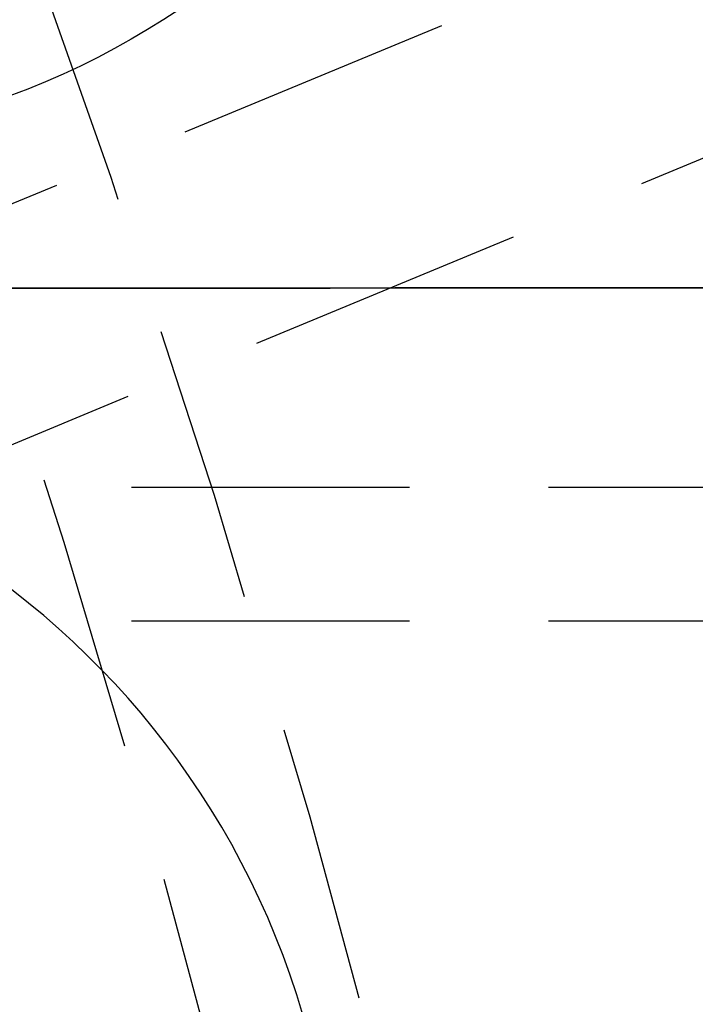
# Model space of a CAD drawing. Extents: x 1238 to 2014, y -298 to 282.
# Drawn here: x 1484 to 1490, y -136 to -127 of the extents above; entities that cross this region are included whole.
import ezdxf

# ---------------------------------------------------------------- set-up
doc = ezdxf.new("R2010")
doc.units = 0
doc.header["$LTSCALE"] = 10
doc.linetypes.add('VERDECKT', pattern=[0.375, 0.25, -0.125])
doc.layers.get('0').update_dxf_attribs({"linetype": 'CONTINUOUS'})
doc.layers.add('STEMPEL', color=3, linetype='CONTINUOUS')

# ---------------------------------------------------------------- blocks, each defined once
blk = doc.blocks.new('A$CFB079870')
at = {"color": 1, "linetype": 'VERDECKT'}
for p, q in [((928.0662, 182.5118), (916.1192, 177.5632)), ((928.7099, 180.6137), (919.4787, 176.79)), ((805.5632, 176.9286), (999.3998, 176.9286)), ((805.5632, 175.7286), (1085.1297, 175.7286))]:
    blk.add_line(p, q, dxfattribs=at)
at = {"color": 1}
for points in [[(936.305, 178.725, 0), (934.893, 178.724, 0), (933.482, 178.723, 0), (932.07, 178.723, 0), (930.659, 178.722, 0), (929.247, 178.721, 0), (927.835, 178.72, 0), (926.424, 178.719, 0), (925.012, 178.718, 0), (923.6, 178.717, 0), (922.189, 178.716, 0), (920.777, 178.715, 0), (919.365, 178.715, 0), (917.953, 178.714, 0), (916.541, 178.713, 0), (915.13, 178.712, 0), (913.718, 178.711, 0), (912.306, 178.71, 0)], [(912.211, 178.716, 0), (913.541, 178.717, 0), (914.871, 178.718, 0), (916.201, 178.719, 0), (917.531, 178.719, 0), (918.861, 178.72, 0), (920.19, 178.721, 0), (921.52, 178.722, 0), (922.85, 178.723, 0), (924.18, 178.724, 0), (925.51, 178.724, 0), (926.84, 178.725, 0), (928.169, 178.726, 0), (929.499, 178.727, 0), (930.829, 178.728, 0), (932.158, 178.729, 0), (933.488, 178.729, 0), (934.818, 178.73, 0), (936.147, 178.731, 0)]]:
    blk.add_polyline3d(points, dxfattribs=at)
for centre, radius in [((805.5632, 140.4286), 130), ((918.2765, 187.1159), 7.1)]:
    blk.add_circle(centre, radius)
at = {"color": 1, "linetype": 'VERDECKT'}
for radius in [122.5, 121.0858]:
    blk.add_circle((805.5632, 140.4286), radius, dxfattribs=at)
blk.add_arc((916.1617, 170.0633), 7.5, 286.95194, 103.04806)

msp = doc.modelspace()

# ---------------------------------------------------------------- block references
at = {"layer": 'STEMPEL'}
msp.add_blockref('A$CFB079870', (562.8656, -308.1181, -81.4864), dxfattribs=at)

doc.saveas('drawing.dxf')
